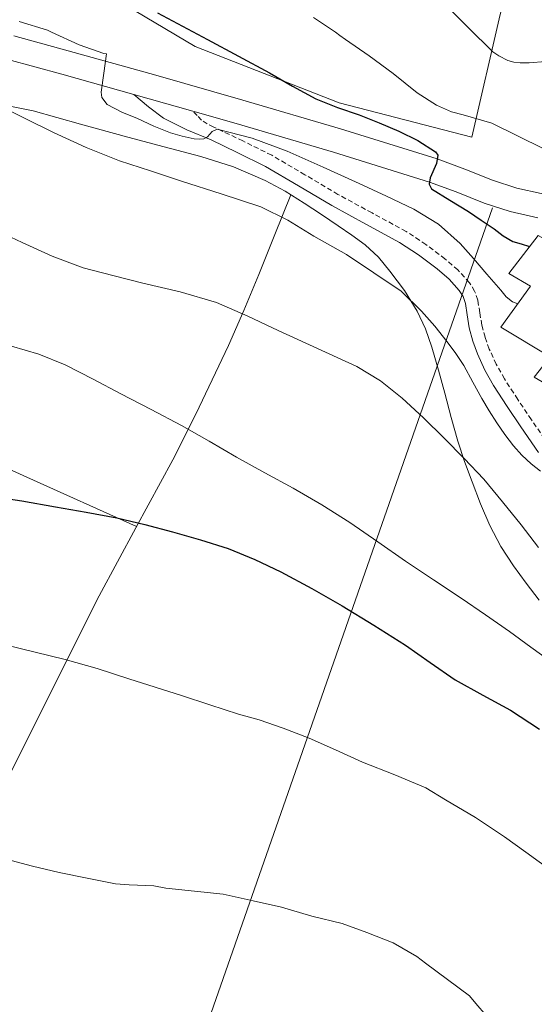
# Model space of a CAD drawing. Units: metres. Extents: x 558809 to 563290, y 4728290 to 4731299.
# Drawn here: x 560598 to 560701, y 4730327 to 4730526 of the extents above; entities that cross this region are included whole.
import ezdxf

# ---------------------------------------------------------------- set-up
doc = ezdxf.new("R2010")
doc.units = ezdxf.units.M
doc.header["$MEASUREMENT"] = 0
doc.linetypes.add('TRAZOSX2', pattern=[1.5, 1, -0.5])
for name, color, linetype, lineweight in [('Level 15', 1, 'Continuous', 0), ('Level 20', 19, 'Continuous', 0), ('Level 21', 19, 'Continuous', 0), ('Level 33', 5, 'Continuous', 0), ('Level 36', 19, 'Continuous', 40), ('Level 4', 36, 'Continuous', 30), ('Level 5', 36, 'Continuous', 0), ('Level 52', 1, 'Continuous', 13), ('Level 54', 13, 'Continuous', 0)]:
    doc.layers.add(name, color=color, linetype=linetype, lineweight=lineweight)

msp = doc.modelspace()

# ---------------------------------------------------------------- linework, layer by layer
at = {"layer": 'Level 15', "linetype": 'Continuous', "lineweight": 13}
msp.add_polyline3d([(560719.01, 4730453.03, 675.79), (560714.33, 4730446.15, 675.23), (560701.47, 4730453.6, 675.66), (560704.65, 4730457.71, 677.59), (560694.72, 4730463.63, 677.47), (560700.73, 4730471.92, 677.61), (560696.35, 4730474.51, 677.56), (560702.29, 4730482.16, 677.99), (560714.33, 4730475.3, 678.15), (560708.69, 4730468.42, 678.15), (560719.55, 4730461.55, 676.86), (560714.97, 4730456.37, 676.44), (560719.01, 4730453.03, 675.79)], dxfattribs=at)
at = {"layer": 'Level 20', "color": 19, "linetype": 'Continuous', "lineweight": 0, "ltscale": 0.5}
msp.add_polyline3d([(560703.21, 4730560.83, 695.9), (560700.96, 4730552.1, 693.19), (560694.59, 4730526.71, 687.63), (560688.88, 4730501.99, 681.08), (560662.09, 4730508.9, 677.08), (560632.99, 4730520.26, 676.79), (560616.8, 4730529.94, 677.18), (560594.27, 4730543.67, 678.71), (560578.83, 4730571.17, 684.33), (560535.17, 4730587.29, 687.61), (560474.73, 4730565.73, 693.13), (560460.7, 4730564.09, 694.19), (560429.74, 4730562.25, 697.79), (560404.91, 4730570.23, 697.39), (560374.53, 4730604.42, 700.03), (560350.46, 4730628.76, 702.19), (560321.04, 4730651.98, 705.45)], dxfattribs=at)
at = {"layer": 'Level 21', "color": 19, "linetype": 'Continuous', "lineweight": 13}
for points in [[(560596.39, 4730522.4, 669), (560607.41, 4730519.38, 669.85), (560625.05, 4730514.44, 670.82), (560642.67, 4730509.43, 671.79), (560662.34, 4730503.62, 673.62), (560681.9, 4730497.57, 675.56), (560687.47, 4730495.5, 676.03), (560693.04, 4730493.3, 676.31), (560697.93, 4730491.68, 676.34), (560702.89, 4730490.58, 676.33), (560705.3, 4730490.44, 676.35), (560708.95, 4730490.85, 676.38), (560712.54, 4730491.78, 676.47), (560716.92, 4730493.26, 676.72), (560721.28, 4730494.72, 676.99), (560724.76, 4730495.76, 677.14), (560728.3, 4730496.71, 677.32), (560730.93, 4730497.23, 677.55), (560733.57, 4730497.3, 677.79), (560737.55, 4730496.92, 678.08), (560741.53, 4730496.55, 678.38), (560749.29, 4730494.37, 678.81), (560755.09, 4730491.79, 679.06)], [(560702.21, 4730485.71, 676.33), (560696.62, 4730486.95, 676.34), (560691.36, 4730488.69, 676.31), (560685.72, 4730490.92, 676.03), (560680.32, 4730492.93, 675.56), (560660.92, 4730498.92, 673.62), (560641.31, 4730504.72, 671.79), (560632.52, 4730507.22, 671.3), (560623.72, 4730509.72, 670.82), (560620.65, 4730510.58, 670.65), (560606.1, 4730514.66, 669.85), (560595.2, 4730517.64, 669)]]:
    msp.add_polyline3d(points, dxfattribs=at)
at = {"layer": 'Level 21', "color": 19, "linetype": 'Continuous', "lineweight": 0}
msp.add_polyline3d([(560702.33, 4730438.41, 665.5), (560698.75, 4730443.56, 665.85), (560695.97, 4730447.69, 666.23), (560693.25, 4730451.92, 666.68), (560691.5, 4730455.01, 667.06), (560690.01, 4730458.28, 667.34), (560689.09, 4730460.87, 667.36), (560688.36, 4730463.54, 667.35), (560687.93, 4730466.18, 667.35), (560687.57, 4730468.46, 667.35), (560687.09, 4730469.83, 667.35), (560686.33, 4730471.08, 667.35), (560684.26, 4730473.35, 667.38), (560681.84, 4730475.42, 667.45), (560678.13, 4730478.23, 667.83), (560674.27, 4730480.75, 668.22), (560667.49, 4730484.44, 668.47), (560660.58, 4730488.19, 668.73), (560653.87, 4730492.18, 669), (560647.25, 4730496.05, 669.27), (560641.53, 4730498.89, 669.68), (560636.23, 4730501.41, 670.12), (560631.34, 4730503.45, 670.38), (560626.62, 4730505.78, 670.59), (560623.57, 4730508.08, 670.63), (560620.65, 4730510.58, 670.65)], dxfattribs=at)
at = {"layer": 'Level 21', "color": 19, "linetype": 'TRAZOSX2', "lineweight": 0}
msp.add_polyline3d([(560704.45, 4730439.88, 665.5), (560700.88, 4730445.01, 665.85), (560698.13, 4730449.11, 666.23), (560695.45, 4730453.25, 666.68), (560693.8, 4730456.18, 667.06), (560692.4, 4730459.25, 667.34), (560691.55, 4730461.64, 667.36), (560690.88, 4730464.08, 667.35), (560690.48, 4730466.58, 667.35), (560690.08, 4730469.09, 667.35), (560689.43, 4730470.94, 667.35), (560688.4, 4730472.63, 667.35), (560686.06, 4730475.2, 667.38), (560683.45, 4730477.43, 667.45), (560679.61, 4730480.34, 667.83), (560675.6, 4730482.96, 668.22), (560668.72, 4730486.7, 668.47), (560661.85, 4730490.44, 668.73), (560655.18, 4730494.4, 669), (560648.48, 4730498.32, 669.27), (560642.65, 4730501.21, 669.68), (560636.77, 4730504, 670.17), (560635.46, 4730504.63, 670.05), (560634.33, 4730505.4, 670.17), (560633.43, 4730506.31, 670.74), (560632.52, 4730507.22, 671.3)], dxfattribs=at)
at = {"layer": 'Level 33', "color": 19, "linetype": 'Continuous', "lineweight": 0, "ltscale": 0.5}
msp.add_polyline3d([(560693.07, 4730487.73, 676.21), (560507.54, 4729957.72, 618.44), (560453.86, 4729824.39, 612.17), (560332.58, 4729515.24, 606.17), (560310.16, 4729432.27, 605.22)], dxfattribs=at)
at = {"layer": 'Level 36', "color": 92, "linetype": 'Continuous', "lineweight": 0}
for points in [[(560595.6, 4730508.2, 665.52), (560600.33, 4730507.27, 665.74), (560609.89, 4730504.61, 666.05), (560619.44, 4730501.96, 666.14), (560626.79, 4730500, 665.99), (560634.14, 4730498.05, 665.83), (560640.74, 4730495.96, 665.83), (560647.12, 4730493.24, 665.83), (560651.16, 4730491.06, 665.8), (560655.05, 4730488.64, 665.77), (560658.49, 4730486.38, 665.81), (560661.9, 4730484.1, 665.85), (560664.64, 4730482.23, 665.78), (560667.34, 4730480.29, 665.66), (560670.01, 4730477.79, 665.49), (560672.35, 4730474.95, 665.27), (560675.3, 4730471.06, 664.82), (560677.84, 4730466.9, 664.33), (560679.51, 4730463.31, 664.08), (560680.81, 4730459.62, 663.82), (560682.13, 4730454.98, 663.29), (560683.41, 4730450.34, 662.47), (560684.7, 4730445.47, 661.42), (560686.01, 4730440.66, 660.36)], [(560540.94, 4730265.51, 632.79), (560549.18, 4730282.15, 633.28), (560557.42, 4730298.79, 633.77), (560561.89, 4730307.63, 634.35), (560568.75, 4730320.75, 635.98), (560575.58, 4730333.89, 637.67), (560584.03, 4730350.6, 639.36), (560592.46, 4730367.32, 641.15), (560603.05, 4730388.45, 644.22), (560613.63, 4730409.49, 647.79), (560621.07, 4730423.23, 650.17), (560628.51, 4730436.9, 652.75), (560633.15, 4730446.12, 655.27), (560639.75, 4730459.97, 660.27), (560642.87, 4730467.04, 662.44), (560645.89, 4730474.31, 663.85), (560649.09, 4730482.33, 664.82), (560652.3, 4730490.35, 665.79)], [(560518.87, 4730470.83, 659.16), (560533.85, 4730463.81, 657.27), (560548.83, 4730456.79, 655.39), (560562.79, 4730450.04, 653.35), (560569.78, 4730446.67, 652.46), (560576.84, 4730443.4, 651.93), (560599.03, 4730433.45, 651.08), (560621.21, 4730423.49, 650.22)], [(560686.01, 4730440.66, 660.36), (560687.39, 4730436.55, 659.43), (560688.94, 4730432.45, 658.54), (560690.64, 4730428.06, 658.08), (560692.51, 4730423.67, 657.96), (560694.69, 4730419.47, 657.75), (560697.28, 4730415.54, 657.51), (560699.85, 4730412.05, 657.23), (560702.48, 4730408.61, 656.94)]]:
    msp.add_polyline3d(points, dxfattribs=at)
at = {"layer": 'Level 4', "color": 36, "linetype": 'Continuous', "lineweight": 30}
for points in [[(560625.39, 4730527.01, 675.01), (560630.45, 4730524.37, 675.01), (560635.48, 4730521.67, 675.01), (560641.75, 4730518.3, 675.01), (560648.03, 4730514.93, 675.01), (560652.67, 4730512.26, 675.01), (560657.37, 4730509.67, 675.01), (560661.72, 4730507.97, 675.01), (560666.14, 4730506.47, 675.01), (560670.14, 4730504.84, 675.01), (560674.12, 4730503.17, 675.01), (560677.94, 4730501.3, 675.01), (560681.55, 4730499.03, 675.01), (560682.02, 4730498.34, 675.01), (560681.76, 4730496.66, 675.01), (560680.47, 4730493.74, 675.01), (560680.23, 4730492.47, 675.01), (560680.75, 4730491.55, 675.01), (560684.46, 4730489.26, 675.01), (560688.17, 4730486.96, 675.01), (560690.77, 4730485.23, 675.01), (560693.37, 4730483.49, 675.01), (560695.19, 4730482.05, 675.01), (560697.16, 4730480.93, 675.01), (560698.82, 4730480.43, 675.01), (560700.54, 4730479.91, 675.01)], [(560591.16, 4730429.65, 650.01), (560598.01, 4730428.65, 650.01), (560604.82, 4730427.43, 650.01), (560611.01, 4730426.36, 650.01), (560617.19, 4730425.22, 650.01), (560622.85, 4730423.9, 650.01), (560628.47, 4730422.39, 650.01), (560634.11, 4730420.8, 650.01), (560639.69, 4730419.01, 650.01), (560645.09, 4730416.85, 650.01), (560650.33, 4730414.31, 650.01), (560656.57, 4730410.99, 650.01), (560662.7, 4730407.49, 650.01), (560669.11, 4730403.58, 650.01), (560675.45, 4730399.55, 650.01), (560680.48, 4730396.05, 650.01), (560685.51, 4730392.54, 650.01), (560691.07, 4730389.5, 650.01), (560696.65, 4730386.46, 650.01), (560702.52, 4730382.58, 650.01)]]:
    msp.add_polyline3d(points, dxfattribs=at)
at = {"layer": 'Level 5', "color": 36, "linetype": 'Continuous', "lineweight": 0}
for points in [[(560595.22, 4730567.09, 685.01), (560601.39, 4730564.83, 685.01), (560606.32, 4730563.23, 685.01), (560611.41, 4730561.81, 685.01), (560617.47, 4730560.1, 685.01), (560622.98, 4730558.18, 685.01), (560625.81, 4730557.12, 685.01), (560630.72, 4730555.25, 685.01), (560637.94, 4730552.48, 685.01), (560644.08, 4730549.57, 685.01), (560650.34, 4730546.96, 685.01), (560655.06, 4730544.8, 685.01), (560659.94, 4730542.5, 685.01), (560664.51, 4730540.27, 685.01), (560670.26, 4730537.57, 685.01), (560676.13, 4730534.45, 685.01), (560680.37, 4730531.49, 685.01), (560684.02, 4730528.21, 685.01), (560688.13, 4730524.05, 685.01), (560693.14, 4730519.18, 685.01), (560694.29, 4730518.4, 685.01), (560696.14, 4730517.45, 685.01), (560697.38, 4730517.09, 685.01), (560698.61, 4730516.94, 685.01)], [(560597.51, 4730525.31, 670.01), (560603.18, 4730523.51, 670.01), (560604.01, 4730523.15, 670.01), (560609.61, 4730520.56, 670.01), (560614.59, 4730518.82, 670.01), (560615.1, 4730518.74, 670.01), (560614.59, 4730514.88, 670.01), (560614.07, 4730511.03, 670.01), (560614.16, 4730509.99, 670.01), (560615.25, 4730508.55, 670.01), (560618.23, 4730506.99, 670.01), (560621.39, 4730505.7, 670.01), (560624.67, 4730504.17, 670.01), (560628.04, 4730502.85, 670.01)], [(560656.94, 4730526.07, 680.01), (560661.36, 4730523.17, 680.01), (560662.19, 4730522.44, 680.01), (560663.34, 4730521.67, 680.01), (560668.16, 4730518.34, 680.01), (560672.97, 4730514.79, 680.01), (560677.81, 4730510.89, 680.01), (560681.76, 4730508.44, 680.01), (560684.78, 4730507.11, 680.01), (560687.13, 4730506.47, 680.01), (560692.89, 4730504.77, 680.01), (560703.39, 4730499.62, 680.01)], [(560698.61, 4730516.94, 685.01), (560700.43, 4730516.96, 685.01), (560707.06, 4730517.47, 685.01)], [(560593.21, 4730508.4, 665.01), (560598.81, 4730505.64, 665.01), (560604.43, 4730502.91, 665.01), (560611, 4730499.89, 665.01), (560617.72, 4730497.23, 665.01), (560624, 4730495.16, 665.01), (560630.28, 4730493.11, 665.01), (560638.27, 4730490.54, 665.01), (560646.25, 4730487.91, 665.01), (560651.73, 4730485.22, 665.01), (560656.99, 4730482.02, 665.01), (560663.54, 4730478.28, 665.01), (560674.6, 4730470.95, 665.01), (560678.7, 4730466.9, 665.01), (560681.37, 4730463.87, 665.01), (560683.88, 4730460.72, 665.01), (560685.63, 4730458.38, 665.01), (560687.26, 4730455.95, 665.01), (560689.08, 4730452.6, 665.01), (560690.87, 4730449.25, 665.01), (560692.38, 4730446.79, 665.01), (560693.93, 4730444.35, 665.01), (560695.53, 4730441.99, 665.01), (560697.26, 4730439.71, 665.01), (560698.98, 4730437.86, 665.01), (560700.86, 4730436.14, 665.01), (560702.72, 4730434.64, 665.01)], [(560628.04, 4730502.85, 670.01), (560630.43, 4730502.15, 670.01), (560632.84, 4730501.62, 670.01), (560633.82, 4730501.54, 670.01), (560634.79, 4730501.62, 670.01), (560635.51, 4730502.01, 670.01), (560636.43, 4730503.08, 670.01), (560637.43, 4730503.59, 670.01), (560644.54, 4730501.8, 670.01), (560651.59, 4730499.12, 670.01), (560658.87, 4730495.89, 670.01), (560666.12, 4730492.63, 670.01), (560671.64, 4730490.08, 670.01), (560677.13, 4730487.46, 670.01), (560682.15, 4730484.45, 670.01), (560686.51, 4730480.56, 670.01), (560689.23, 4730477.48, 670.01), (560691.91, 4730474.38, 670.01), (560693.33, 4730472.74, 670.01), (560694.75, 4730471.09, 670.01), (560695.81, 4730469.76, 670.01), (560697.1, 4730468.75, 670.01), (560698.13, 4730468.34, 670.01)], [(560592.3, 4730483.43, 660.01), (560598.09, 4730480.72, 660.01), (560604.17, 4730477.98, 660.01), (560610.39, 4730475.65, 660.01), (560616.43, 4730474.07, 660.01), (560622.47, 4730472.56, 660.01), (560629.96, 4730470.79, 660.01), (560637.34, 4730468.61, 660.01), (560643.62, 4730465.89, 660.01), (560649.8, 4730462.98, 660.01), (560657.73, 4730459.37, 660.01), (560665.64, 4730455.71, 660.01), (560670.44, 4730452.86, 660.01), (560674.79, 4730449.33, 660.01), (560679.11, 4730445.35, 660.01), (560683.31, 4730441.25, 660.01), (560687.35, 4730437.18, 660.01), (560691.26, 4730432.99, 660.01), (560695.07, 4730428.45, 660.01), (560698.81, 4730423.84, 660.01), (560702.35, 4730419.21, 660.01)], [(560595.95, 4730459.81, 655.01), (560601.47, 4730458.2, 655.01), (560606.78, 4730456.05, 655.01)], [(560606.78, 4730456.05, 655.01), (560612.41, 4730453.16, 655.01), (560618.03, 4730450.24, 655.01), (560624.15, 4730447.05, 655.01), (560630.25, 4730443.83, 655.01), (560635.82, 4730440.65, 655.01), (560641.35, 4730437.43, 655.01), (560647.09, 4730434.29, 655.01), (560652.83, 4730431.17, 655.01), (560658.61, 4730427.84, 655.01), (560664.26, 4730424.31, 655.01), (560669.87, 4730420.39, 655.01), (560675.46, 4730416.45, 655.01), (560681.11, 4730412.74, 655.01), (560686.74, 4730409.02, 655.01), (560691.64, 4730405.69, 655.01), (560696.49, 4730402.29, 655.01), (560700.78, 4730399.16, 655.01), (560705.06, 4730396.02, 655.01)], [(560594.69, 4730399.62, 645.01), (560600.75, 4730398.15, 645.01), (560606.81, 4730396.69, 645.01), (560613.25, 4730394.85, 645.01), (560619.64, 4730392.79, 645.01), (560624.94, 4730391.1, 645.01), (560630.23, 4730389.39, 645.01), (560635.99, 4730387.51, 645.01), (560641.75, 4730385.62, 645.01), (560645.91, 4730384.48, 645.01), (560650.81, 4730382.83, 645.01), (560656.01, 4730380.83, 645.01), (560661.37, 4730378.45, 645.01), (560666.81, 4730375.95, 645.01), (560673.3, 4730373.41, 645.01), (560679.56, 4730370.75, 645.01), (560683.53, 4730368.38, 645.01), (560689.62, 4730364.77, 645.01), (560695.49, 4730360.93, 645.01), (560699.77, 4730357.82, 645.01), (560705.14, 4730353.92, 645.01)], [(560594.85, 4730356.42, 640.01), (560600.2, 4730355.01, 640.01), (560605.56, 4730353.7, 640.01), (560611.25, 4730352.57, 640.01), (560616.93, 4730351.44, 640.01), (560619.67, 4730351.25, 640.01), (560624.68, 4730351.01, 640.01), (560627.08, 4730350.56, 640.01), (560638.65, 4730349.36, 640.01), (560644.71, 4730348.03, 640.01), (560650.42, 4730346.69, 640.01), (560656.58, 4730344.93, 640.01), (560662.68, 4730343.44, 640.01), (560667.7, 4730341.6, 640.01), (560673, 4730339.5, 640.01), (560677.77, 4730336.78, 640.01), (560679.54, 4730335.41, 640.01), (560683.99, 4730332.14, 640.01), (560688.39, 4730328.82, 640.01), (560689.67, 4730327.28, 640.01), (560693.83, 4730322.45, 640.01), (560697.94, 4730318.74, 640.01)]]:
    msp.add_polyline3d(points, dxfattribs=at)
at = {"layer": 'Level 52', "color": 1, "linetype": 'Continuous', "lineweight": 13}
msp.add_polyline3d([(560719.01, 4730453.03, 675.79), (560714.33, 4730446.15, 675.23), (560701.47, 4730453.6, 675.66), (560704.65, 4730457.71, 677.59), (560694.72, 4730463.63, 677.47), (560700.73, 4730471.92, 677.61), (560696.35, 4730474.51, 677.56), (560702.29, 4730482.16, 677.99), (560714.33, 4730475.3, 678.15), (560708.69, 4730468.42, 678.15), (560719.55, 4730461.55, 676.86), (560714.97, 4730456.37, 676.44), (560719.01, 4730453.03, 675.79)], close=True, dxfattribs=at)
at = {"layer": 'Level 54', "color": 13, "linetype": 'Continuous', "lineweight": 0}
for points in [[(560596.39, 4730522.4, 669), (560607.41, 4730519.38, 669.85), (560625.05, 4730514.44, 670.82), (560642.67, 4730509.43, 671.79), (560662.34, 4730503.62, 673.62), (560681.9, 4730497.57, 675.56), (560687.47, 4730495.5, 676.03), (560693.04, 4730493.3, 676.31), (560697.93, 4730491.68, 676.34), (560702.89, 4730490.58, 676.33)], [(560702.21, 4730485.71, 676.33), (560696.62, 4730486.95, 676.34), (560691.36, 4730488.69, 676.31), (560685.72, 4730490.92, 676.03), (560680.32, 4730492.93, 675.56), (560660.92, 4730498.92, 673.62), (560641.31, 4730504.72, 671.79), (560632.52, 4730507.22, 671.3), (560623.72, 4730509.72, 670.82), (560620.65, 4730510.58, 670.65), (560606.1, 4730514.66, 669.85), (560595.2, 4730517.64, 669)]]:
    msp.add_polyline3d(points, dxfattribs=at)

doc.saveas('drawing.dxf')
